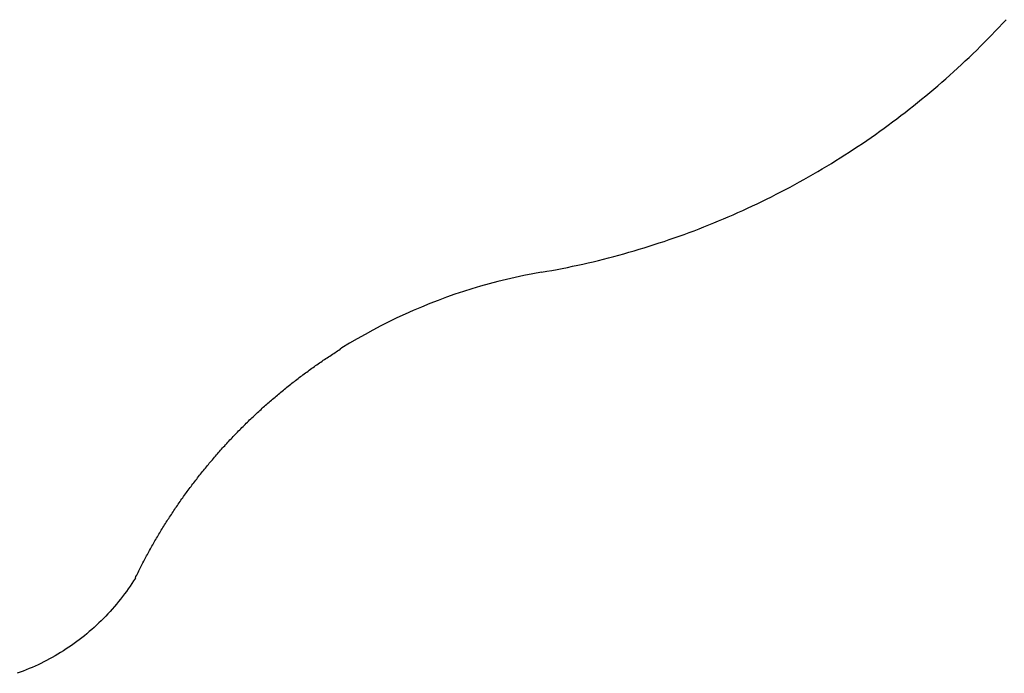
# Model space of a CAD drawing. Extents: x -514 to 514, y -556 to 556.
# Drawn here: x 21 to 219, y -552 to -420 of the extents above; entities that cross this region are included whole.
import ezdxf

# ---------------------------------------------------------------- set-up
doc = ezdxf.new("R2010")
doc.units = 0
doc.layers.get('0').update_dxf_attribs({"linetype": 'CONTINUOUS'})

msp = doc.modelspace()

# ---------------------------------------------------------------- linework, layer by layer
for p, q in [((218.92, -420.86), (219.64, -420.08)), ((217.46, -422.4), (218.19, -421.63)), ((218.19, -421.63), (218.92, -420.86)), ((215.23, -424.68), (215.73, -424.18)), ((215.73, -424.18), (215.98, -423.93)), ((215.98, -423.93), (216.72, -423.17)), ((216.72, -423.17), (217.46, -422.4)), ((212.96, -426.92), (213.72, -426.18)), ((213.72, -426.18), (214.48, -425.44)), ((214.48, -425.44), (215.23, -424.68)), ((211.42, -428.39), (212.2, -427.66)), ((212.2, -427.66), (212.96, -426.92)), ((209.08, -430.55), (209.87, -429.84)), ((209.87, -429.84), (210.65, -429.12)), ((210.65, -429.12), (211.42, -428.39)), ((206.7, -432.67), (207.5, -431.97)), ((207.5, -431.97), (208.29, -431.26)), ((208.29, -431.26), (209.08, -430.55)), ((204.28, -434.74), (205.09, -434.06)), ((205.09, -434.06), (205.9, -433.37)), ((205.9, -433.37), (206.7, -432.67)), ((201.81, -436.77), (202.64, -436.1)), ((202.64, -436.1), (203.46, -435.42)), ((203.46, -435.42), (204.28, -434.74)), ((199.31, -438.74), (200.15, -438.09)), ((200.15, -438.09), (200.98, -437.43)), ((200.98, -437.43), (201.81, -436.77)), ((196.77, -440.67), (197.62, -440.03)), ((197.62, -440.03), (198.47, -439.39)), ((198.47, -439.39), (199.31, -438.74)), ((194.19, -442.55), (195.06, -441.93)), ((195.06, -441.93), (195.91, -441.3)), ((195.91, -441.3), (196.77, -440.67)), ((191.58, -444.38), (192.45, -443.77)), ((192.45, -443.77), (193.33, -443.16)), ((193.33, -443.16), (194.19, -442.55)), ((188.93, -446.15), (189.82, -445.57)), ((189.82, -445.57), (190.7, -444.98)), ((190.7, -444.98), (191.58, -444.38)), ((185.35, -448.44), (186.25, -447.88)), ((186.25, -447.88), (187.15, -447.31)), ((187.15, -447.31), (188.04, -446.74)), ((188.04, -446.74), (188.93, -446.15)), ((181.71, -450.64), (182.63, -450.1)), ((182.63, -450.1), (183.54, -449.55)), ((183.54, -449.55), (184.45, -449)), ((184.45, -449), (185.35, -448.44)), ((178.94, -452.23), (179.87, -451.7)), ((179.87, -451.7), (180.79, -451.17)), ((180.79, -451.17), (181.71, -450.64)), ((175.21, -454.25), (176.15, -453.76)), ((176.15, -453.76), (177.08, -453.25)), ((177.08, -453.25), (178.01, -452.74)), ((178.01, -452.74), (178.94, -452.23)), ((171.42, -456.19), (172.37, -455.71)), ((172.37, -455.71), (173.32, -455.23)), ((173.32, -455.23), (174.27, -454.75)), ((174.27, -454.75), (175.21, -454.25)), ((166.62, -458.47), (167.59, -458.02)), ((167.59, -458.02), (168.55, -457.57)), ((168.55, -457.57), (169.51, -457.12)), ((169.51, -457.12), (170.47, -456.66)), ((170.47, -456.66), (171.42, -456.19)), ((162.73, -460.18), (163.7, -459.76)), ((163.7, -459.76), (164.68, -459.33)), ((164.68, -459.33), (165.65, -458.9)), ((165.65, -458.9), (166.62, -458.47)), ((157.8, -462.17), (158.79, -461.78)), ((158.79, -461.78), (159.78, -461.39)), ((159.78, -461.39), (160.76, -460.99)), ((160.76, -460.99), (161.75, -460.59)), ((161.75, -460.59), (162.73, -460.18)), ((152.81, -464.01), (153.82, -463.65)), ((153.82, -463.65), (154.82, -463.29)), ((154.82, -463.29), (155.81, -462.92)), ((155.81, -462.92), (156.81, -462.55)), ((156.81, -462.55), (157.8, -462.17)), ((146.76, -466), (147.77, -465.68)), ((147.77, -465.68), (148.78, -465.36)), ((148.78, -465.36), (149.79, -465.03)), ((149.79, -465.03), (150.8, -464.7)), ((150.8, -464.7), (151.81, -464.35)), ((151.81, -464.35), (152.81, -464.01)), ((139.6, -468.02), (140.62, -467.75)), ((140.62, -467.75), (141.65, -467.47)), ((141.65, -467.47), (142.68, -467.19)), ((142.68, -467.19), (143.7, -466.9)), ((143.7, -466.9), (144.72, -466.61)), ((144.72, -466.61), (145.74, -466.3)), ((145.74, -466.3), (146.76, -466)), ((130.27, -470.14), (131.31, -469.93)), ((131.31, -469.93), (132.35, -469.72)), ((132.35, -469.72), (133.39, -469.49)), ((133.39, -469.49), (134.43, -469.26)), ((134.43, -469.26), (135.47, -469.03)), ((135.47, -469.03), (136.5, -468.79)), ((136.5, -468.79), (137.53, -468.54)), ((137.53, -468.54), (138.57, -468.28)), ((138.57, -468.28), (139.6, -468.02)), ((122.54, -471.57), (120.78, -471.95)), ((124.31, -471.23), (122.54, -471.57)), ((126.09, -470.91), (124.31, -471.23)), ((126.09, -470.91), (127.14, -470.73)), ((127.14, -470.73), (128.18, -470.54)), ((128.18, -470.54), (129.23, -470.34)), ((129.23, -470.34), (130.27, -470.14)), ((113.8, -473.73), (112.07, -474.24)), ((115.53, -473.24), (113.8, -473.73)), ((117.27, -472.78), (115.53, -473.24)), ((119.02, -472.35), (117.27, -472.78)), ((120.78, -471.95), (119.02, -472.35)), ((108.64, -475.36), (106.94, -475.96)), ((110.35, -474.79), (108.64, -475.36)), ((112.07, -474.24), (110.35, -474.79)), ((103.57, -477.24), (101.9, -477.92)), ((105.25, -476.58), (103.57, -477.24)), ((106.94, -475.96), (105.25, -476.58)), ((98.6, -479.36), (96.96, -480.12)), ((100.24, -478.62), (98.6, -479.36)), ((101.9, -477.92), (100.24, -478.62)), ((93.73, -481.72), (92.13, -482.55)), ((95.34, -480.9), (93.73, -481.72)), ((96.96, -480.12), (95.34, -480.9)), ((90.55, -483.42), (88.98, -484.31)), ((92.13, -482.55), (90.55, -483.42)), ((87.43, -485.22), (85.89, -486.16)), ((88.98, -484.31), (87.43, -485.22)), ((83.44, -487.78), (83.71, -487.61)), ((83.71, -487.61), (83.97, -487.44)), ((83.97, -487.44), (84.23, -487.27)), ((84.23, -487.27), (84.5, -487.1)), ((84.5, -487.1), (84.76, -486.93)), ((84.76, -486.93), (85.02, -486.77)), ((85.02, -486.77), (85.29, -486.6)), ((85.29, -486.6), (85.55, -486.43)), ((85.89, -486.16), (85.53, -486.39)), ((85.55, -486.43), (85.53, -486.39)), ((80.34, -489.9), (80.59, -489.72)), ((80.59, -489.72), (80.85, -489.54)), ((80.85, -489.54), (81.11, -489.36)), ((81.11, -489.36), (81.36, -489.18)), ((81.36, -489.18), (81.62, -489)), ((81.62, -489), (81.88, -488.83)), ((81.88, -488.83), (82.14, -488.65)), ((82.14, -488.65), (82.4, -488.48)), ((82.4, -488.48), (82.66, -488.3)), ((82.66, -488.3), (82.92, -488.13)), ((82.92, -488.13), (83.18, -487.96)), ((83.18, -487.96), (83.44, -487.78)), ((77.55, -491.93), (77.8, -491.74)), ((77.8, -491.74), (78.05, -491.55)), ((78.05, -491.55), (78.3, -491.37)), ((78.3, -491.37), (78.56, -491.18)), ((78.56, -491.18), (78.81, -491)), ((78.81, -491), (79.06, -490.81)), ((79.06, -490.81), (79.32, -490.63)), ((79.32, -490.63), (79.57, -490.44)), ((79.57, -490.44), (79.83, -490.26)), ((79.83, -490.26), (80.08, -490.08)), ((80.08, -490.08), (80.34, -489.9)), ((75.08, -493.85), (75.32, -493.65)), ((75.32, -493.65), (75.57, -493.46)), ((75.57, -493.46), (75.81, -493.27)), ((75.81, -493.27), (76.06, -493.07)), ((76.06, -493.07), (76.31, -492.88)), ((76.31, -492.88), (76.56, -492.69)), ((76.56, -492.69), (76.8, -492.5)), ((76.8, -492.5), (77.05, -492.31)), ((77.05, -492.31), (77.3, -492.12)), ((77.3, -492.12), (77.55, -491.93)), ((72.66, -495.84), (72.9, -495.64)), ((72.9, -495.64), (73.14, -495.43)), ((73.14, -495.43), (73.38, -495.23)), ((73.38, -495.23), (73.62, -495.03)), ((73.62, -495.03), (73.86, -494.83)), ((73.86, -494.83), (74.1, -494.64)), ((74.1, -494.64), (74.34, -494.44)), ((74.34, -494.44), (74.59, -494.24)), ((74.59, -494.24), (74.83, -494.04)), ((74.83, -494.04), (75.08, -493.85)), ((70.29, -497.89), (70.53, -497.68)), ((70.53, -497.68), (70.76, -497.48)), ((70.76, -497.48), (71, -497.27)), ((71, -497.27), (71.23, -497.06)), ((71.23, -497.06), (71.47, -496.86)), ((71.47, -496.86), (71.7, -496.65)), ((71.7, -496.65), (71.94, -496.45)), ((71.94, -496.45), (72.18, -496.24)), ((72.18, -496.24), (72.42, -496.04)), ((72.42, -496.04), (72.66, -495.84)), ((68.22, -499.8), (68.44, -499.59)), ((68.44, -499.59), (68.67, -499.37)), ((68.67, -499.37), (68.9, -499.16)), ((68.9, -499.16), (69.13, -498.95)), ((69.13, -498.95), (69.36, -498.73)), ((69.36, -498.73), (69.6, -498.52)), ((69.6, -498.52), (69.83, -498.31)), ((69.83, -498.31), (70.06, -498.1)), ((70.06, -498.1), (70.29, -497.89)), ((66.19, -501.76), (66.41, -501.54)), ((66.41, -501.54), (66.63, -501.32)), ((66.63, -501.32), (66.86, -501.1)), ((66.86, -501.1), (67.08, -500.88)), ((67.08, -500.88), (67.31, -500.66)), ((67.31, -500.66), (67.53, -500.45)), ((67.53, -500.45), (67.76, -500.23)), ((67.76, -500.23), (67.99, -500.02)), ((67.99, -500.02), (68.22, -499.8)), ((64.21, -503.77), (64.43, -503.54)), ((64.43, -503.54), (64.65, -503.32)), ((64.65, -503.32), (64.86, -503.09)), ((64.86, -503.09), (65.08, -502.87)), ((65.08, -502.87), (65.3, -502.65)), ((65.3, -502.65), (65.52, -502.42)), ((65.52, -502.42), (65.74, -502.2)), ((65.74, -502.2), (65.97, -501.98)), ((65.97, -501.98), (66.19, -501.76)), ((62.4, -505.69), (62.5, -505.6)), ((62.5, -505.6), (62.71, -505.37)), ((62.71, -505.37), (62.92, -505.14)), ((62.92, -505.14), (63.13, -504.91)), ((63.13, -504.91), (63.35, -504.68)), ((63.35, -504.68), (63.56, -504.45)), ((63.56, -504.45), (63.78, -504.22)), ((63.78, -504.22), (63.99, -503.99)), ((63.99, -503.99), (64.21, -503.77)), ((60.62, -507.7), (60.82, -507.46)), ((60.82, -507.46), (61.03, -507.23)), ((61.03, -507.23), (61.24, -506.99)), ((61.24, -506.99), (61.45, -506.76)), ((61.45, -506.76), (61.65, -506.52)), ((61.65, -506.52), (61.86, -506.29)), ((61.86, -506.29), (62.07, -506.06)), ((62.07, -506.06), (62.29, -505.83)), ((62.29, -505.83), (62.4, -505.69)), ((58.99, -509.61), (59.19, -509.37)), ((59.19, -509.37), (59.39, -509.13)), ((59.39, -509.13), (59.6, -508.89)), ((59.6, -508.89), (59.8, -508.65)), ((59.8, -508.65), (60, -508.41)), ((60, -508.41), (60.21, -508.17)), ((60.21, -508.17), (60.41, -507.94)), ((60.41, -507.94), (60.62, -507.7)), ((57.22, -511.8), (57.41, -511.55)), ((57.41, -511.55), (57.61, -511.31)), ((57.61, -511.31), (57.8, -511.06)), ((57.8, -511.06), (58, -510.82)), ((58, -510.82), (58.2, -510.57)), ((58.2, -510.57), (58.39, -510.33)), ((58.39, -510.33), (58.59, -510.09)), ((58.59, -510.09), (58.79, -509.85)), ((58.79, -509.85), (58.99, -509.61)), ((55.69, -513.78), (55.87, -513.53)), ((55.87, -513.53), (56.06, -513.28)), ((56.06, -513.28), (56.25, -513.03)), ((56.25, -513.03), (56.45, -512.78)), ((56.45, -512.78), (56.64, -512.54)), ((56.64, -512.54), (56.83, -512.29)), ((56.83, -512.29), (57.02, -512.04)), ((57.02, -512.04), (57.22, -511.8)), ((54.38, -515.54), (54.57, -515.29)), ((54.57, -515.29), (54.75, -515.04)), ((54.75, -515.04), (54.94, -514.78)), ((54.94, -514.78), (55.12, -514.53)), ((55.12, -514.53), (55.31, -514.28)), ((55.31, -514.28), (55.5, -514.03)), ((55.5, -514.03), (55.69, -513.78)), ((52.94, -517.59), (53.11, -517.33)), ((53.11, -517.33), (53.29, -517.08)), ((53.29, -517.08), (53.47, -516.82)), ((53.47, -516.82), (53.65, -516.56)), ((53.65, -516.56), (53.83, -516.31)), ((53.83, -516.31), (54.02, -516.05)), ((54.02, -516.05), (54.2, -515.8)), ((54.2, -515.8), (54.38, -515.54)), ((51.54, -519.67), (51.71, -519.41)), ((51.71, -519.41), (51.88, -519.15)), ((51.88, -519.15), (52.05, -518.89)), ((52.05, -518.89), (52.23, -518.63)), ((52.23, -518.63), (52.4, -518.37)), ((52.4, -518.37), (52.58, -518.11)), ((52.58, -518.11), (52.76, -517.85)), ((52.76, -517.85), (52.94, -517.59)), ((50.35, -521.51), (50.52, -521.25)), ((50.52, -521.25), (50.68, -520.98)), ((50.68, -520.98), (50.85, -520.72)), ((50.85, -520.72), (51.02, -520.46)), ((51.02, -520.46), (51.19, -520.19)), ((51.19, -520.19), (51.36, -519.93)), ((51.36, -519.93), (51.54, -519.67)), ((49.04, -523.65), (49.2, -523.38)), ((49.2, -523.38), (49.36, -523.11)), ((49.36, -523.11), (49.52, -522.84)), ((49.52, -522.84), (49.69, -522.58)), ((49.69, -522.58), (49.85, -522.31)), ((49.85, -522.31), (50.02, -522.04)), ((50.02, -522.04), (50.18, -521.78)), ((50.18, -521.78), (50.35, -521.51)), ((47.93, -525.54), (48.09, -525.27)), ((48.09, -525.27), (48.24, -525)), ((48.24, -525), (48.4, -524.73)), ((48.4, -524.73), (48.56, -524.46)), ((48.56, -524.46), (48.72, -524.19)), ((48.72, -524.19), (48.88, -523.92)), ((48.88, -523.92), (49.04, -523.65)), ((46.86, -527.46), (47.01, -527.18)), ((47.01, -527.18), (47.16, -526.91)), ((47.16, -526.91), (47.32, -526.63)), ((47.32, -526.63), (47.47, -526.36)), ((47.47, -526.36), (47.62, -526.09)), ((47.62, -526.09), (47.78, -525.81)), ((47.78, -525.81), (47.93, -525.54)), ((45.69, -529.67), (45.83, -529.39)), ((45.83, -529.39), (45.97, -529.11)), ((45.97, -529.11), (46.12, -528.84)), ((46.12, -528.84), (46.27, -528.56)), ((46.27, -528.56), (46.41, -528.28)), ((46.41, -528.28), (46.56, -528.01)), ((46.56, -528.01), (46.71, -527.73)), ((46.71, -527.73), (46.86, -527.46)), ((44.7, -531.63), (44.84, -531.35)), ((44.84, -531.35), (44.98, -531.06)), ((44.98, -531.06), (45.12, -530.78)), ((45.12, -530.78), (45.26, -530.51)), ((45.26, -530.51), (45.4, -530.23)), ((45.4, -530.23), (45.54, -529.95)), ((45.54, -529.95), (45.69, -529.67)), ((43.94, -533.02), (43.59, -533.57)), ((44.29, -532.47), (43.94, -533.02)), ((44.29, -532.47), (44.42, -532.19)), ((44.42, -532.19), (44.56, -531.91)), ((44.56, -531.91), (44.7, -531.63)), ((42.48, -535.17), (42.1, -535.69)), ((42.86, -534.64), (42.48, -535.17)), ((43.23, -534.1), (42.86, -534.64)), ((43.59, -533.57), (43.23, -534.1)), ((40.9, -537.23), (40.49, -537.73)), ((41.31, -536.72), (40.9, -537.23)), ((41.71, -536.21), (41.31, -536.72)), ((42.1, -535.69), (41.71, -536.21)), ((39.21, -539.2), (38.77, -539.68)), ((39.65, -538.72), (39.21, -539.2)), ((40.07, -538.23), (39.65, -538.72)), ((40.49, -537.73), (40.07, -538.23)), ((37.41, -541.07), (36.95, -541.52)), ((37.87, -540.61), (37.41, -541.07)), ((38.33, -540.15), (37.87, -540.61)), ((38.77, -539.68), (38.33, -540.15)), ((35.02, -543.26), (34.52, -543.68)), ((35.51, -542.84), (35.02, -543.26)), ((36, -542.41), (35.51, -542.84)), ((36.47, -541.97), (36, -542.41)), ((36.95, -541.52), (36.47, -541.97)), ((33, -544.89), (32.48, -545.28)), ((33.51, -544.5), (33, -544.89)), ((34.02, -544.09), (33.51, -544.5)), ((34.52, -543.68), (34.02, -544.09)), ((29.8, -547.12), (29.25, -547.46)), ((30.35, -546.76), (29.8, -547.12)), ((30.89, -546.41), (30.35, -546.76)), ((31.43, -546.04), (30.89, -546.41)), ((31.96, -545.66), (31.43, -546.04)), ((32.48, -545.28), (31.96, -545.66)), ((26.43, -549.06), (25.85, -549.36)), ((27, -548.76), (26.43, -549.06)), ((27.57, -548.45), (27, -548.76)), ((28.14, -548.13), (27.57, -548.45)), ((28.7, -547.8), (28.14, -548.13)), ((29.25, -547.46), (28.7, -547.8)), ((21.7, -551.2), (21.1, -551.43)), ((22.31, -550.97), (21.7, -551.2)), ((22.91, -550.72), (22.31, -550.97)), ((23.5, -550.46), (22.91, -550.72)), ((24.1, -550.2), (23.5, -550.46)), ((24.69, -549.93), (24.1, -550.2)), ((25.27, -549.65), (24.69, -549.93)), ((25.85, -549.36), (25.27, -549.65)), ((21.1, -551.43), (20.49, -551.65))]:
    msp.add_line(p, q)

doc.saveas('drawing.dxf')
